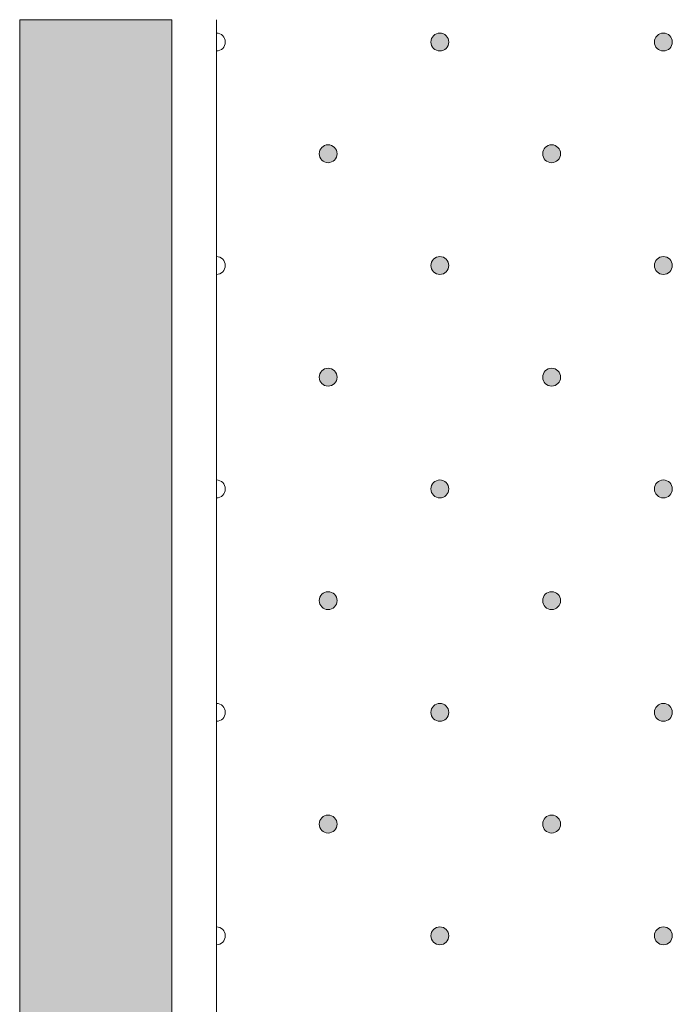
# Model space of a CAD drawing. Units: millimetres. Extents: x 0 to 204, y -208 to 0.
# Drawn here: x 27 to 34, y -11 to 0 of the extents above; entities that cross this region are included whole.
import ezdxf

# ---------------------------------------------------------------- set-up
doc = ezdxf.new("R2010")
doc.units = ezdxf.units.MM
doc.header["$MEASUREMENT"] = 0
for name, color, linetype in [('GKA_GIPSBAUPLATTE_A', 7, 'Continuous'), ('GKA_GIPSBAUPLATTE_A_MUSTER', 7, 'Continuous'), ('UKA_ALU_UK', 7, 'Continuous'), ('XX_FARBE', 7, 'Continuous')]:
    doc.layers.add(name, color=color, linetype=linetype)

# ---------------------------------------------------------------- blocks, each defined once
blk = doc.blocks.new('block 874')
at = {"layer": 'GKA_GIPSBAUPLATTE_A_MUSTER'}
h = blk.add_hatch(color=250, dxfattribs=at)
edge = h.paths.add_edge_path()
edge.add_spline(control_points=[(32.75, -8.9), (32.805, -8.9), (32.85, -8.945), (32.85, -9), (32.85, -9.056), (32.805, -9.1), (32.75, -9.1), (32.695, -9.1), (32.65, -9.056), (32.65, -9), (32.65, -8.945), (32.695, -8.9), (32.75, -8.9)], knot_values=[0, 0, 0, 0, 1, 1, 1, 2, 2, 2, 3, 3, 3, 4, 4, 4, 4], degree=3, periodic=1)
at = {"layer": 'GKA_GIPSBAUPLATTE_A_MUSTER', "lineweight": 0}
blk.add_open_spline([(32.75, -8.9), (32.805, -8.9), (32.85, -8.945), (32.85, -9), (32.85, -9.056), (32.805, -9.1), (32.75, -9.1), (32.695, -9.1), (32.65, -9.056), (32.65, -9), (32.65, -8.945), (32.695, -8.9), (32.75, -8.9)], degree=3, knots=[0, 0, 0, 0, 1, 1, 1, 2, 2, 2, 3, 3, 3, 4, 4, 4, 4], dxfattribs=at)
at = {"layer": 'GKA_GIPSBAUPLATTE_A_MUSTER', "color": 250, "lineweight": 20}
blk.add_open_spline([(32.75, -8.9), (32.805, -8.9), (32.85, -8.945), (32.85, -9), (32.85, -9.056), (32.805, -9.1), (32.75, -9.1), (32.695, -9.1), (32.65, -9.056), (32.65, -9), (32.65, -8.945), (32.695, -8.9), (32.75, -8.9)], degree=3, knots=[0, 0, 0, 0, 1, 1, 1, 2, 2, 2, 3, 3, 3, 4, 4, 4, 4], dxfattribs=at)
blk = doc.blocks.new('block 875')
at = {"layer": 'GKA_GIPSBAUPLATTE_A_MUSTER'}
h = blk.add_hatch(color=250, dxfattribs=at)
edge = h.paths.add_edge_path()
edge.add_spline(control_points=[(30.25, -8.9), (30.305, -8.9), (30.35, -8.945), (30.35, -9), (30.35, -9.056), (30.305, -9.1), (30.25, -9.1), (30.195, -9.1), (30.15, -9.056), (30.15, -9), (30.15, -8.945), (30.195, -8.9), (30.25, -8.9)], knot_values=[0, 0, 0, 0, 1, 1, 1, 2, 2, 2, 3, 3, 3, 4, 4, 4, 4], degree=3, periodic=1)
at = {"layer": 'GKA_GIPSBAUPLATTE_A_MUSTER', "lineweight": 0}
blk.add_open_spline([(30.25, -8.9), (30.305, -8.9), (30.35, -8.945), (30.35, -9), (30.35, -9.056), (30.305, -9.1), (30.25, -9.1), (30.195, -9.1), (30.15, -9.056), (30.15, -9), (30.15, -8.945), (30.195, -8.9), (30.25, -8.9)], degree=3, knots=[0, 0, 0, 0, 1, 1, 1, 2, 2, 2, 3, 3, 3, 4, 4, 4, 4], dxfattribs=at)
at = {"layer": 'GKA_GIPSBAUPLATTE_A_MUSTER', "color": 250, "lineweight": 20}
blk.add_open_spline([(30.25, -8.9), (30.305, -8.9), (30.35, -8.945), (30.35, -9), (30.35, -9.056), (30.305, -9.1), (30.25, -9.1), (30.195, -9.1), (30.15, -9.056), (30.15, -9), (30.15, -8.945), (30.195, -8.9), (30.25, -8.9)], degree=3, knots=[0, 0, 0, 0, 1, 1, 1, 2, 2, 2, 3, 3, 3, 4, 4, 4, 4], dxfattribs=at)
blk = doc.blocks.new('block 879')
at = {"layer": 'GKA_GIPSBAUPLATTE_A_MUSTER'}
h = blk.add_hatch(color=250, dxfattribs=at)
edge = h.paths.add_edge_path()
edge.add_spline(control_points=[(34, -10.15), (34.055, -10.15), (34.1, -10.195), (34.1, -10.25), (34.1, -10.306), (34.055, -10.35), (34, -10.35), (33.945, -10.35), (33.9, -10.306), (33.9, -10.25), (33.9, -10.195), (33.945, -10.15), (34, -10.15)], knot_values=[0, 0, 0, 0, 1, 1, 1, 2, 2, 2, 3, 3, 3, 4, 4, 4, 4], degree=3, periodic=1)
at = {"layer": 'GKA_GIPSBAUPLATTE_A_MUSTER', "lineweight": 0}
blk.add_open_spline([(34, -10.15), (34.055, -10.15), (34.1, -10.195), (34.1, -10.25), (34.1, -10.306), (34.055, -10.35), (34, -10.35), (33.945, -10.35), (33.9, -10.306), (33.9, -10.25), (33.9, -10.195), (33.945, -10.15), (34, -10.15)], degree=3, knots=[0, 0, 0, 0, 1, 1, 1, 2, 2, 2, 3, 3, 3, 4, 4, 4, 4], dxfattribs=at)
at = {"layer": 'GKA_GIPSBAUPLATTE_A_MUSTER', "color": 250, "lineweight": 20}
blk.add_open_spline([(34, -10.15), (34.055, -10.15), (34.1, -10.195), (34.1, -10.25), (34.1, -10.306), (34.055, -10.35), (34, -10.35), (33.945, -10.35), (33.9, -10.306), (33.9, -10.25), (33.9, -10.195), (33.945, -10.15), (34, -10.15)], degree=3, knots=[0, 0, 0, 0, 1, 1, 1, 2, 2, 2, 3, 3, 3, 4, 4, 4, 4], dxfattribs=at)
blk = doc.blocks.new('block 880')
at = {"layer": 'GKA_GIPSBAUPLATTE_A_MUSTER'}
h = blk.add_hatch(color=250, dxfattribs=at)
edge = h.paths.add_edge_path()
edge.add_spline(control_points=[(31.5, -10.15), (31.555, -10.15), (31.6, -10.195), (31.6, -10.25), (31.6, -10.306), (31.555, -10.35), (31.5, -10.35), (31.445, -10.35), (31.4, -10.306), (31.4, -10.25), (31.4, -10.195), (31.445, -10.15), (31.5, -10.15)], knot_values=[0, 0, 0, 0, 1, 1, 1, 2, 2, 2, 3, 3, 3, 4, 4, 4, 4], degree=3, periodic=1)
at = {"layer": 'GKA_GIPSBAUPLATTE_A_MUSTER', "lineweight": 0}
blk.add_open_spline([(31.5, -10.15), (31.555, -10.15), (31.6, -10.195), (31.6, -10.25), (31.6, -10.306), (31.555, -10.35), (31.5, -10.35), (31.445, -10.35), (31.4, -10.306), (31.4, -10.25), (31.4, -10.195), (31.445, -10.15), (31.5, -10.15)], degree=3, knots=[0, 0, 0, 0, 1, 1, 1, 2, 2, 2, 3, 3, 3, 4, 4, 4, 4], dxfattribs=at)
at = {"layer": 'GKA_GIPSBAUPLATTE_A_MUSTER', "color": 250, "lineweight": 20}
blk.add_open_spline([(31.5, -10.15), (31.555, -10.15), (31.6, -10.195), (31.6, -10.25), (31.6, -10.306), (31.555, -10.35), (31.5, -10.35), (31.445, -10.35), (31.4, -10.306), (31.4, -10.25), (31.4, -10.195), (31.445, -10.15), (31.5, -10.15)], degree=3, knots=[0, 0, 0, 0, 1, 1, 1, 2, 2, 2, 3, 3, 3, 4, 4, 4, 4], dxfattribs=at)
blk = doc.blocks.new('block 881')
at = {"layer": 'GKA_GIPSBAUPLATTE_A_MUSTER', "lineweight": 0}
blk.add_open_spline([(29, -10.15), (29.055, -10.15), (29.1, -10.195), (29.1, -10.25), (29.1, -10.306), (29.055, -10.35), (29, -10.35)], degree=3, knots=[0, 0, 0, 0, 1, 1, 1, 2, 2, 2, 2], dxfattribs=at)
at = {"layer": 'GKA_GIPSBAUPLATTE_A_MUSTER', "color": 250, "lineweight": 20}
blk.add_open_spline([(29, -10.15), (29.055, -10.15), (29.1, -10.195), (29.1, -10.25), (29.1, -10.306), (29.055, -10.35), (29, -10.35)], degree=3, knots=[0, 0, 0, 0, 1, 1, 1, 2, 2, 2, 2], dxfattribs=at)
blk = doc.blocks.new('block 885')
at = {"layer": 'GKA_GIPSBAUPLATTE_A_MUSTER'}
h = blk.add_hatch(color=250, dxfattribs=at)
edge = h.paths.add_edge_path()
edge.add_spline(control_points=[(32.75, -6.4), (32.805, -6.4), (32.85, -6.445), (32.85, -6.5), (32.85, -6.556), (32.805, -6.6), (32.75, -6.6), (32.695, -6.6), (32.65, -6.556), (32.65, -6.5), (32.65, -6.445), (32.695, -6.4), (32.75, -6.4)], knot_values=[0, 0, 0, 0, 1, 1, 1, 2, 2, 2, 3, 3, 3, 4, 4, 4, 4], degree=3, periodic=1)
at = {"layer": 'GKA_GIPSBAUPLATTE_A_MUSTER', "lineweight": 0}
blk.add_open_spline([(32.75, -6.4), (32.805, -6.4), (32.85, -6.445), (32.85, -6.5), (32.85, -6.556), (32.805, -6.6), (32.75, -6.6), (32.695, -6.6), (32.65, -6.556), (32.65, -6.5), (32.65, -6.445), (32.695, -6.4), (32.75, -6.4)], degree=3, knots=[0, 0, 0, 0, 1, 1, 1, 2, 2, 2, 3, 3, 3, 4, 4, 4, 4], dxfattribs=at)
at = {"layer": 'GKA_GIPSBAUPLATTE_A_MUSTER', "color": 250, "lineweight": 20}
blk.add_open_spline([(32.75, -6.4), (32.805, -6.4), (32.85, -6.445), (32.85, -6.5), (32.85, -6.556), (32.805, -6.6), (32.75, -6.6), (32.695, -6.6), (32.65, -6.556), (32.65, -6.5), (32.65, -6.445), (32.695, -6.4), (32.75, -6.4)], degree=3, knots=[0, 0, 0, 0, 1, 1, 1, 2, 2, 2, 3, 3, 3, 4, 4, 4, 4], dxfattribs=at)
blk = doc.blocks.new('block 886')
at = {"layer": 'GKA_GIPSBAUPLATTE_A_MUSTER'}
h = blk.add_hatch(color=250, dxfattribs=at)
edge = h.paths.add_edge_path()
edge.add_spline(control_points=[(30.25, -6.4), (30.305, -6.4), (30.35, -6.445), (30.35, -6.5), (30.35, -6.556), (30.305, -6.6), (30.25, -6.6), (30.195, -6.6), (30.15, -6.556), (30.15, -6.5), (30.15, -6.445), (30.195, -6.4), (30.25, -6.4)], knot_values=[0, 0, 0, 0, 1, 1, 1, 2, 2, 2, 3, 3, 3, 4, 4, 4, 4], degree=3, periodic=1)
at = {"layer": 'GKA_GIPSBAUPLATTE_A_MUSTER', "lineweight": 0}
blk.add_open_spline([(30.25, -6.4), (30.305, -6.4), (30.35, -6.445), (30.35, -6.5), (30.35, -6.556), (30.305, -6.6), (30.25, -6.6), (30.195, -6.6), (30.15, -6.556), (30.15, -6.5), (30.15, -6.445), (30.195, -6.4), (30.25, -6.4)], degree=3, knots=[0, 0, 0, 0, 1, 1, 1, 2, 2, 2, 3, 3, 3, 4, 4, 4, 4], dxfattribs=at)
at = {"layer": 'GKA_GIPSBAUPLATTE_A_MUSTER', "color": 250, "lineweight": 20}
blk.add_open_spline([(30.25, -6.4), (30.305, -6.4), (30.35, -6.445), (30.35, -6.5), (30.35, -6.556), (30.305, -6.6), (30.25, -6.6), (30.195, -6.6), (30.15, -6.556), (30.15, -6.5), (30.15, -6.445), (30.195, -6.4), (30.25, -6.4)], degree=3, knots=[0, 0, 0, 0, 1, 1, 1, 2, 2, 2, 3, 3, 3, 4, 4, 4, 4], dxfattribs=at)
blk = doc.blocks.new('block 890')
at = {"layer": 'GKA_GIPSBAUPLATTE_A_MUSTER'}
h = blk.add_hatch(color=250, dxfattribs=at)
edge = h.paths.add_edge_path()
edge.add_spline(control_points=[(34, -7.65), (34.055, -7.65), (34.1, -7.695), (34.1, -7.75), (34.1, -7.806), (34.055, -7.85), (34, -7.85), (33.945, -7.85), (33.9, -7.806), (33.9, -7.75), (33.9, -7.695), (33.945, -7.65), (34, -7.65)], knot_values=[0, 0, 0, 0, 1, 1, 1, 2, 2, 2, 3, 3, 3, 4, 4, 4, 4], degree=3, periodic=1)
at = {"layer": 'GKA_GIPSBAUPLATTE_A_MUSTER', "lineweight": 0}
blk.add_open_spline([(34, -7.65), (34.055, -7.65), (34.1, -7.695), (34.1, -7.75), (34.1, -7.806), (34.055, -7.85), (34, -7.85), (33.945, -7.85), (33.9, -7.806), (33.9, -7.75), (33.9, -7.695), (33.945, -7.65), (34, -7.65)], degree=3, knots=[0, 0, 0, 0, 1, 1, 1, 2, 2, 2, 3, 3, 3, 4, 4, 4, 4], dxfattribs=at)
at = {"layer": 'GKA_GIPSBAUPLATTE_A_MUSTER', "color": 250, "lineweight": 20}
blk.add_open_spline([(34, -7.65), (34.055, -7.65), (34.1, -7.695), (34.1, -7.75), (34.1, -7.806), (34.055, -7.85), (34, -7.85), (33.945, -7.85), (33.9, -7.806), (33.9, -7.75), (33.9, -7.695), (33.945, -7.65), (34, -7.65)], degree=3, knots=[0, 0, 0, 0, 1, 1, 1, 2, 2, 2, 3, 3, 3, 4, 4, 4, 4], dxfattribs=at)
blk = doc.blocks.new('block 891')
at = {"layer": 'GKA_GIPSBAUPLATTE_A_MUSTER'}
h = blk.add_hatch(color=250, dxfattribs=at)
edge = h.paths.add_edge_path()
edge.add_spline(control_points=[(31.5, -7.65), (31.555, -7.65), (31.6, -7.695), (31.6, -7.75), (31.6, -7.806), (31.555, -7.85), (31.5, -7.85), (31.445, -7.85), (31.4, -7.806), (31.4, -7.75), (31.4, -7.695), (31.445, -7.65), (31.5, -7.65)], knot_values=[0, 0, 0, 0, 1, 1, 1, 2, 2, 2, 3, 3, 3, 4, 4, 4, 4], degree=3, periodic=1)
at = {"layer": 'GKA_GIPSBAUPLATTE_A_MUSTER', "lineweight": 0}
blk.add_open_spline([(31.5, -7.65), (31.555, -7.65), (31.6, -7.695), (31.6, -7.75), (31.6, -7.806), (31.555, -7.85), (31.5, -7.85), (31.445, -7.85), (31.4, -7.806), (31.4, -7.75), (31.4, -7.695), (31.445, -7.65), (31.5, -7.65)], degree=3, knots=[0, 0, 0, 0, 1, 1, 1, 2, 2, 2, 3, 3, 3, 4, 4, 4, 4], dxfattribs=at)
at = {"layer": 'GKA_GIPSBAUPLATTE_A_MUSTER', "color": 250, "lineweight": 20}
blk.add_open_spline([(31.5, -7.65), (31.555, -7.65), (31.6, -7.695), (31.6, -7.75), (31.6, -7.806), (31.555, -7.85), (31.5, -7.85), (31.445, -7.85), (31.4, -7.806), (31.4, -7.75), (31.4, -7.695), (31.445, -7.65), (31.5, -7.65)], degree=3, knots=[0, 0, 0, 0, 1, 1, 1, 2, 2, 2, 3, 3, 3, 4, 4, 4, 4], dxfattribs=at)
blk = doc.blocks.new('block 892')
at = {"layer": 'GKA_GIPSBAUPLATTE_A_MUSTER', "lineweight": 0}
blk.add_open_spline([(29, -7.65), (29.055, -7.65), (29.1, -7.695), (29.1, -7.75), (29.1, -7.806), (29.055, -7.85), (29, -7.85)], degree=3, knots=[0, 0, 0, 0, 1, 1, 1, 2, 2, 2, 2], dxfattribs=at)
at = {"layer": 'GKA_GIPSBAUPLATTE_A_MUSTER', "color": 250, "lineweight": 20}
blk.add_open_spline([(29, -7.65), (29.055, -7.65), (29.1, -7.695), (29.1, -7.75), (29.1, -7.806), (29.055, -7.85), (29, -7.85)], degree=3, knots=[0, 0, 0, 0, 1, 1, 1, 2, 2, 2, 2], dxfattribs=at)
blk = doc.blocks.new('block 896')
at = {"layer": 'GKA_GIPSBAUPLATTE_A_MUSTER'}
h = blk.add_hatch(color=250, dxfattribs=at)
edge = h.paths.add_edge_path()
edge.add_spline(control_points=[(32.75, -3.9), (32.805, -3.9), (32.85, -3.945), (32.85, -4), (32.85, -4.056), (32.805, -4.1), (32.75, -4.1), (32.695, -4.1), (32.65, -4.056), (32.65, -4), (32.65, -3.945), (32.695, -3.9), (32.75, -3.9)], knot_values=[0, 0, 0, 0, 1, 1, 1, 2, 2, 2, 3, 3, 3, 4, 4, 4, 4], degree=3, periodic=1)
at = {"layer": 'GKA_GIPSBAUPLATTE_A_MUSTER', "lineweight": 0}
blk.add_open_spline([(32.75, -3.9), (32.805, -3.9), (32.85, -3.945), (32.85, -4), (32.85, -4.056), (32.805, -4.1), (32.75, -4.1), (32.695, -4.1), (32.65, -4.056), (32.65, -4), (32.65, -3.945), (32.695, -3.9), (32.75, -3.9)], degree=3, knots=[0, 0, 0, 0, 1, 1, 1, 2, 2, 2, 3, 3, 3, 4, 4, 4, 4], dxfattribs=at)
at = {"layer": 'GKA_GIPSBAUPLATTE_A_MUSTER', "color": 250, "lineweight": 20}
blk.add_open_spline([(32.75, -3.9), (32.805, -3.9), (32.85, -3.945), (32.85, -4), (32.85, -4.056), (32.805, -4.1), (32.75, -4.1), (32.695, -4.1), (32.65, -4.056), (32.65, -4), (32.65, -3.945), (32.695, -3.9), (32.75, -3.9)], degree=3, knots=[0, 0, 0, 0, 1, 1, 1, 2, 2, 2, 3, 3, 3, 4, 4, 4, 4], dxfattribs=at)
blk = doc.blocks.new('block 897')
at = {"layer": 'GKA_GIPSBAUPLATTE_A_MUSTER'}
h = blk.add_hatch(color=250, dxfattribs=at)
edge = h.paths.add_edge_path()
edge.add_spline(control_points=[(30.25, -3.9), (30.305, -3.9), (30.35, -3.945), (30.35, -4), (30.35, -4.056), (30.305, -4.1), (30.25, -4.1), (30.195, -4.1), (30.15, -4.056), (30.15, -4), (30.15, -3.945), (30.195, -3.9), (30.25, -3.9)], knot_values=[0, 0, 0, 0, 1, 1, 1, 2, 2, 2, 3, 3, 3, 4, 4, 4, 4], degree=3, periodic=1)
at = {"layer": 'GKA_GIPSBAUPLATTE_A_MUSTER', "lineweight": 0}
blk.add_open_spline([(30.25, -3.9), (30.305, -3.9), (30.35, -3.945), (30.35, -4), (30.35, -4.056), (30.305, -4.1), (30.25, -4.1), (30.195, -4.1), (30.15, -4.056), (30.15, -4), (30.15, -3.945), (30.195, -3.9), (30.25, -3.9)], degree=3, knots=[0, 0, 0, 0, 1, 1, 1, 2, 2, 2, 3, 3, 3, 4, 4, 4, 4], dxfattribs=at)
at = {"layer": 'GKA_GIPSBAUPLATTE_A_MUSTER', "color": 250, "lineweight": 20}
blk.add_open_spline([(30.25, -3.9), (30.305, -3.9), (30.35, -3.945), (30.35, -4), (30.35, -4.056), (30.305, -4.1), (30.25, -4.1), (30.195, -4.1), (30.15, -4.056), (30.15, -4), (30.15, -3.945), (30.195, -3.9), (30.25, -3.9)], degree=3, knots=[0, 0, 0, 0, 1, 1, 1, 2, 2, 2, 3, 3, 3, 4, 4, 4, 4], dxfattribs=at)
blk = doc.blocks.new('block 901')
at = {"layer": 'GKA_GIPSBAUPLATTE_A_MUSTER'}
h = blk.add_hatch(color=250, dxfattribs=at)
edge = h.paths.add_edge_path()
edge.add_spline(control_points=[(34, -5.15), (34.055, -5.15), (34.1, -5.195), (34.1, -5.25), (34.1, -5.306), (34.055, -5.35), (34, -5.35), (33.945, -5.35), (33.9, -5.306), (33.9, -5.25), (33.9, -5.195), (33.945, -5.15), (34, -5.15)], knot_values=[0, 0, 0, 0, 1, 1, 1, 2, 2, 2, 3, 3, 3, 4, 4, 4, 4], degree=3, periodic=1)
at = {"layer": 'GKA_GIPSBAUPLATTE_A_MUSTER', "lineweight": 0}
blk.add_open_spline([(34, -5.15), (34.055, -5.15), (34.1, -5.195), (34.1, -5.25), (34.1, -5.306), (34.055, -5.35), (34, -5.35), (33.945, -5.35), (33.9, -5.306), (33.9, -5.25), (33.9, -5.195), (33.945, -5.15), (34, -5.15)], degree=3, knots=[0, 0, 0, 0, 1, 1, 1, 2, 2, 2, 3, 3, 3, 4, 4, 4, 4], dxfattribs=at)
at = {"layer": 'GKA_GIPSBAUPLATTE_A_MUSTER', "color": 250, "lineweight": 20}
blk.add_open_spline([(34, -5.15), (34.055, -5.15), (34.1, -5.195), (34.1, -5.25), (34.1, -5.306), (34.055, -5.35), (34, -5.35), (33.945, -5.35), (33.9, -5.306), (33.9, -5.25), (33.9, -5.195), (33.945, -5.15), (34, -5.15)], degree=3, knots=[0, 0, 0, 0, 1, 1, 1, 2, 2, 2, 3, 3, 3, 4, 4, 4, 4], dxfattribs=at)
blk = doc.blocks.new('block 902')
at = {"layer": 'GKA_GIPSBAUPLATTE_A_MUSTER'}
h = blk.add_hatch(color=250, dxfattribs=at)
edge = h.paths.add_edge_path()
edge.add_spline(control_points=[(31.5, -5.15), (31.555, -5.15), (31.6, -5.195), (31.6, -5.25), (31.6, -5.306), (31.555, -5.35), (31.5, -5.35), (31.445, -5.35), (31.4, -5.306), (31.4, -5.25), (31.4, -5.195), (31.445, -5.15), (31.5, -5.15)], knot_values=[0, 0, 0, 0, 1, 1, 1, 2, 2, 2, 3, 3, 3, 4, 4, 4, 4], degree=3, periodic=1)
at = {"layer": 'GKA_GIPSBAUPLATTE_A_MUSTER', "lineweight": 0}
blk.add_open_spline([(31.5, -5.15), (31.555, -5.15), (31.6, -5.195), (31.6, -5.25), (31.6, -5.306), (31.555, -5.35), (31.5, -5.35), (31.445, -5.35), (31.4, -5.306), (31.4, -5.25), (31.4, -5.195), (31.445, -5.15), (31.5, -5.15)], degree=3, knots=[0, 0, 0, 0, 1, 1, 1, 2, 2, 2, 3, 3, 3, 4, 4, 4, 4], dxfattribs=at)
at = {"layer": 'GKA_GIPSBAUPLATTE_A_MUSTER', "color": 250, "lineweight": 20}
blk.add_open_spline([(31.5, -5.15), (31.555, -5.15), (31.6, -5.195), (31.6, -5.25), (31.6, -5.306), (31.555, -5.35), (31.5, -5.35), (31.445, -5.35), (31.4, -5.306), (31.4, -5.25), (31.4, -5.195), (31.445, -5.15), (31.5, -5.15)], degree=3, knots=[0, 0, 0, 0, 1, 1, 1, 2, 2, 2, 3, 3, 3, 4, 4, 4, 4], dxfattribs=at)
blk = doc.blocks.new('block 903')
at = {"layer": 'GKA_GIPSBAUPLATTE_A_MUSTER', "lineweight": 0}
blk.add_open_spline([(29, -5.15), (29.055, -5.15), (29.1, -5.195), (29.1, -5.25), (29.1, -5.306), (29.055, -5.35), (29, -5.35)], degree=3, knots=[0, 0, 0, 0, 1, 1, 1, 2, 2, 2, 2], dxfattribs=at)
at = {"layer": 'GKA_GIPSBAUPLATTE_A_MUSTER', "color": 250, "lineweight": 20}
blk.add_open_spline([(29, -5.15), (29.055, -5.15), (29.1, -5.195), (29.1, -5.25), (29.1, -5.306), (29.055, -5.35), (29, -5.35)], degree=3, knots=[0, 0, 0, 0, 1, 1, 1, 2, 2, 2, 2], dxfattribs=at)
blk = doc.blocks.new('block 907')
at = {"layer": 'GKA_GIPSBAUPLATTE_A_MUSTER'}
h = blk.add_hatch(color=250, dxfattribs=at)
edge = h.paths.add_edge_path()
edge.add_spline(control_points=[(34, -2.65), (34.055, -2.65), (34.1, -2.695), (34.1, -2.75), (34.1, -2.806), (34.055, -2.85), (34, -2.85), (33.945, -2.85), (33.9, -2.806), (33.9, -2.75), (33.9, -2.695), (33.945, -2.65), (34, -2.65)], knot_values=[0, 0, 0, 0, 1, 1, 1, 2, 2, 2, 3, 3, 3, 4, 4, 4, 4], degree=3, periodic=1)
at = {"layer": 'GKA_GIPSBAUPLATTE_A_MUSTER', "lineweight": 0}
blk.add_open_spline([(34, -2.65), (34.055, -2.65), (34.1, -2.695), (34.1, -2.75), (34.1, -2.806), (34.055, -2.85), (34, -2.85), (33.945, -2.85), (33.9, -2.806), (33.9, -2.75), (33.9, -2.695), (33.945, -2.65), (34, -2.65)], degree=3, knots=[0, 0, 0, 0, 1, 1, 1, 2, 2, 2, 3, 3, 3, 4, 4, 4, 4], dxfattribs=at)
at = {"layer": 'GKA_GIPSBAUPLATTE_A_MUSTER', "color": 250, "lineweight": 20}
blk.add_open_spline([(34, -2.65), (34.055, -2.65), (34.1, -2.695), (34.1, -2.75), (34.1, -2.806), (34.055, -2.85), (34, -2.85), (33.945, -2.85), (33.9, -2.806), (33.9, -2.75), (33.9, -2.695), (33.945, -2.65), (34, -2.65)], degree=3, knots=[0, 0, 0, 0, 1, 1, 1, 2, 2, 2, 3, 3, 3, 4, 4, 4, 4], dxfattribs=at)
blk = doc.blocks.new('block 908')
at = {"layer": 'GKA_GIPSBAUPLATTE_A_MUSTER'}
h = blk.add_hatch(color=250, dxfattribs=at)
edge = h.paths.add_edge_path()
edge.add_spline(control_points=[(31.5, -2.65), (31.555, -2.65), (31.6, -2.695), (31.6, -2.75), (31.6, -2.806), (31.555, -2.85), (31.5, -2.85), (31.445, -2.85), (31.4, -2.806), (31.4, -2.75), (31.4, -2.695), (31.445, -2.65), (31.5, -2.65)], knot_values=[0, 0, 0, 0, 1, 1, 1, 2, 2, 2, 3, 3, 3, 4, 4, 4, 4], degree=3, periodic=1)
at = {"layer": 'GKA_GIPSBAUPLATTE_A_MUSTER', "lineweight": 0}
blk.add_open_spline([(31.5, -2.65), (31.555, -2.65), (31.6, -2.695), (31.6, -2.75), (31.6, -2.806), (31.555, -2.85), (31.5, -2.85), (31.445, -2.85), (31.4, -2.806), (31.4, -2.75), (31.4, -2.695), (31.445, -2.65), (31.5, -2.65)], degree=3, knots=[0, 0, 0, 0, 1, 1, 1, 2, 2, 2, 3, 3, 3, 4, 4, 4, 4], dxfattribs=at)
at = {"layer": 'GKA_GIPSBAUPLATTE_A_MUSTER', "color": 250, "lineweight": 20}
blk.add_open_spline([(31.5, -2.65), (31.555, -2.65), (31.6, -2.695), (31.6, -2.75), (31.6, -2.806), (31.555, -2.85), (31.5, -2.85), (31.445, -2.85), (31.4, -2.806), (31.4, -2.75), (31.4, -2.695), (31.445, -2.65), (31.5, -2.65)], degree=3, knots=[0, 0, 0, 0, 1, 1, 1, 2, 2, 2, 3, 3, 3, 4, 4, 4, 4], dxfattribs=at)
blk = doc.blocks.new('block 909')
at = {"layer": 'GKA_GIPSBAUPLATTE_A_MUSTER', "lineweight": 0}
blk.add_open_spline([(29, -2.65), (29.055, -2.65), (29.1, -2.695), (29.1, -2.75), (29.1, -2.806), (29.055, -2.85), (29, -2.85)], degree=3, knots=[0, 0, 0, 0, 1, 1, 1, 2, 2, 2, 2], dxfattribs=at)
at = {"layer": 'GKA_GIPSBAUPLATTE_A_MUSTER', "color": 250, "lineweight": 20}
blk.add_open_spline([(29, -2.65), (29.055, -2.65), (29.1, -2.695), (29.1, -2.75), (29.1, -2.806), (29.055, -2.85), (29, -2.85)], degree=3, knots=[0, 0, 0, 0, 1, 1, 1, 2, 2, 2, 2], dxfattribs=at)
blk = doc.blocks.new('block 913')
at = {"layer": 'GKA_GIPSBAUPLATTE_A_MUSTER'}
h = blk.add_hatch(color=250, dxfattribs=at)
edge = h.paths.add_edge_path()
edge.add_spline(control_points=[(34, -0.15), (34.055, -0.15), (34.1, -0.195), (34.1, -0.25), (34.1, -0.306), (34.055, -0.35), (34, -0.35), (33.945, -0.35), (33.9, -0.306), (33.9, -0.25), (33.9, -0.195), (33.945, -0.15), (34, -0.15)], knot_values=[0, 0, 0, 0, 1, 1, 1, 2, 2, 2, 3, 3, 3, 4, 4, 4, 4], degree=3, periodic=1)
at = {"layer": 'GKA_GIPSBAUPLATTE_A_MUSTER', "lineweight": 0}
blk.add_open_spline([(34, -0.15), (34.055, -0.15), (34.1, -0.195), (34.1, -0.25), (34.1, -0.306), (34.055, -0.35), (34, -0.35), (33.945, -0.35), (33.9, -0.306), (33.9, -0.25), (33.9, -0.195), (33.945, -0.15), (34, -0.15)], degree=3, knots=[0, 0, 0, 0, 1, 1, 1, 2, 2, 2, 3, 3, 3, 4, 4, 4, 4], dxfattribs=at)
at = {"layer": 'GKA_GIPSBAUPLATTE_A_MUSTER', "color": 250, "lineweight": 20}
blk.add_open_spline([(34, -0.15), (34.055, -0.15), (34.1, -0.195), (34.1, -0.25), (34.1, -0.306), (34.055, -0.35), (34, -0.35), (33.945, -0.35), (33.9, -0.306), (33.9, -0.25), (33.9, -0.195), (33.945, -0.15), (34, -0.15)], degree=3, knots=[0, 0, 0, 0, 1, 1, 1, 2, 2, 2, 3, 3, 3, 4, 4, 4, 4], dxfattribs=at)
blk = doc.blocks.new('block 914')
at = {"layer": 'GKA_GIPSBAUPLATTE_A_MUSTER'}
h = blk.add_hatch(color=250, dxfattribs=at)
edge = h.paths.add_edge_path()
edge.add_spline(control_points=[(31.5, -0.15), (31.555, -0.15), (31.6, -0.195), (31.6, -0.25), (31.6, -0.306), (31.555, -0.35), (31.5, -0.35), (31.445, -0.35), (31.4, -0.306), (31.4, -0.25), (31.4, -0.195), (31.445, -0.15), (31.5, -0.15)], knot_values=[0, 0, 0, 0, 1, 1, 1, 2, 2, 2, 3, 3, 3, 4, 4, 4, 4], degree=3, periodic=1)
at = {"layer": 'GKA_GIPSBAUPLATTE_A_MUSTER', "lineweight": 0}
blk.add_open_spline([(31.5, -0.15), (31.555, -0.15), (31.6, -0.195), (31.6, -0.25), (31.6, -0.306), (31.555, -0.35), (31.5, -0.35), (31.445, -0.35), (31.4, -0.306), (31.4, -0.25), (31.4, -0.195), (31.445, -0.15), (31.5, -0.15)], degree=3, knots=[0, 0, 0, 0, 1, 1, 1, 2, 2, 2, 3, 3, 3, 4, 4, 4, 4], dxfattribs=at)
at = {"layer": 'GKA_GIPSBAUPLATTE_A_MUSTER', "color": 250, "lineweight": 20}
blk.add_open_spline([(31.5, -0.15), (31.555, -0.15), (31.6, -0.195), (31.6, -0.25), (31.6, -0.306), (31.555, -0.35), (31.5, -0.35), (31.445, -0.35), (31.4, -0.306), (31.4, -0.25), (31.4, -0.195), (31.445, -0.15), (31.5, -0.15)], degree=3, knots=[0, 0, 0, 0, 1, 1, 1, 2, 2, 2, 3, 3, 3, 4, 4, 4, 4], dxfattribs=at)
blk = doc.blocks.new('block 915')
at = {"layer": 'GKA_GIPSBAUPLATTE_A_MUSTER', "lineweight": 0}
blk.add_open_spline([(29, -0.15), (29.055, -0.15), (29.1, -0.195), (29.1, -0.25), (29.1, -0.306), (29.055, -0.35), (29, -0.35)], degree=3, knots=[0, 0, 0, 0, 1, 1, 1, 2, 2, 2, 2], dxfattribs=at)
at = {"layer": 'GKA_GIPSBAUPLATTE_A_MUSTER', "color": 250, "lineweight": 20}
blk.add_open_spline([(29, -0.15), (29.055, -0.15), (29.1, -0.195), (29.1, -0.25), (29.1, -0.306), (29.055, -0.35), (29, -0.35)], degree=3, knots=[0, 0, 0, 0, 1, 1, 1, 2, 2, 2, 2], dxfattribs=at)
blk = doc.blocks.new('block 919')
at = {"layer": 'GKA_GIPSBAUPLATTE_A_MUSTER'}
h = blk.add_hatch(color=250, dxfattribs=at)
edge = h.paths.add_edge_path()
edge.add_spline(control_points=[(32.75, -1.4), (32.805, -1.4), (32.85, -1.445), (32.85, -1.5), (32.85, -1.556), (32.805, -1.6), (32.75, -1.6), (32.695, -1.6), (32.65, -1.556), (32.65, -1.5), (32.65, -1.445), (32.695, -1.4), (32.75, -1.4)], knot_values=[0, 0, 0, 0, 1, 1, 1, 2, 2, 2, 3, 3, 3, 4, 4, 4, 4], degree=3, periodic=1)
at = {"layer": 'GKA_GIPSBAUPLATTE_A_MUSTER', "lineweight": 0}
blk.add_open_spline([(32.75, -1.4), (32.805, -1.4), (32.85, -1.445), (32.85, -1.5), (32.85, -1.556), (32.805, -1.6), (32.75, -1.6), (32.695, -1.6), (32.65, -1.556), (32.65, -1.5), (32.65, -1.445), (32.695, -1.4), (32.75, -1.4)], degree=3, knots=[0, 0, 0, 0, 1, 1, 1, 2, 2, 2, 3, 3, 3, 4, 4, 4, 4], dxfattribs=at)
at = {"layer": 'GKA_GIPSBAUPLATTE_A_MUSTER', "color": 250, "lineweight": 20}
blk.add_open_spline([(32.75, -1.4), (32.805, -1.4), (32.85, -1.445), (32.85, -1.5), (32.85, -1.556), (32.805, -1.6), (32.75, -1.6), (32.695, -1.6), (32.65, -1.556), (32.65, -1.5), (32.65, -1.445), (32.695, -1.4), (32.75, -1.4)], degree=3, knots=[0, 0, 0, 0, 1, 1, 1, 2, 2, 2, 3, 3, 3, 4, 4, 4, 4], dxfattribs=at)
blk = doc.blocks.new('block 920')
at = {"layer": 'GKA_GIPSBAUPLATTE_A_MUSTER'}
h = blk.add_hatch(color=250, dxfattribs=at)
edge = h.paths.add_edge_path()
edge.add_spline(control_points=[(30.25, -1.4), (30.305, -1.4), (30.35, -1.445), (30.35, -1.5), (30.35, -1.556), (30.305, -1.6), (30.25, -1.6), (30.195, -1.6), (30.15, -1.556), (30.15, -1.5), (30.15, -1.445), (30.195, -1.4), (30.25, -1.4)], knot_values=[0, 0, 0, 0, 1, 1, 1, 2, 2, 2, 3, 3, 3, 4, 4, 4, 4], degree=3, periodic=1)
at = {"layer": 'GKA_GIPSBAUPLATTE_A_MUSTER', "lineweight": 0}
blk.add_open_spline([(30.25, -1.4), (30.305, -1.4), (30.35, -1.445), (30.35, -1.5), (30.35, -1.556), (30.305, -1.6), (30.25, -1.6), (30.195, -1.6), (30.15, -1.556), (30.15, -1.5), (30.15, -1.445), (30.195, -1.4), (30.25, -1.4)], degree=3, knots=[0, 0, 0, 0, 1, 1, 1, 2, 2, 2, 3, 3, 3, 4, 4, 4, 4], dxfattribs=at)
at = {"layer": 'GKA_GIPSBAUPLATTE_A_MUSTER', "color": 250, "lineweight": 20}
blk.add_open_spline([(30.25, -1.4), (30.305, -1.4), (30.35, -1.445), (30.35, -1.5), (30.35, -1.556), (30.305, -1.6), (30.25, -1.6), (30.195, -1.6), (30.15, -1.556), (30.15, -1.5), (30.15, -1.445), (30.195, -1.4), (30.25, -1.4)], degree=3, knots=[0, 0, 0, 0, 1, 1, 1, 2, 2, 2, 3, 3, 3, 4, 4, 4, 4], dxfattribs=at)

msp = doc.modelspace()

# ---------------------------------------------------------------- hatches: boundary and pattern name
at = {"layer": 'XX_FARBE'}
h = msp.add_hatch(color=254, dxfattribs=at)
h.dxf.hatch_style = 2
h.paths.add_polyline_path([(28.5, -208), (26.8, -208), (26.8, 0), (28.5, 0)])

# ---------------------------------------------------------------- linework, layer by layer
at = {"layer": 'GKA_GIPSBAUPLATTE_A', "color": 250, "lineweight": 20}
msp.add_lwpolyline([(29, 0), (29, -208)], dxfattribs=at)
at = {"layer": 'UKA_ALU_UK', "color": 250, "lineweight": 20}
for points in [[(26.8, 0), (26.8, -208)], [(28.5, 0), (28.5, -208)]]:
    msp.add_lwpolyline(points, dxfattribs=at)
at = {"layer": 'XX_FARBE', "lineweight": 0}
msp.add_lwpolyline([(28.5, -208), (26.8, -208), (26.8, 0), (28.5, 0), (28.5, -208)], dxfattribs=at)

# ---------------------------------------------------------------- block references
at = {"layer": 'GKA_GIPSBAUPLATTE_A_MUSTER'}
for name in ['block 915', 'block 914', 'block 913', 'block 920', 'block 919', 'block 909', 'block 908', 'block 907', 'block 897', 'block 896', 'block 903', 'block 902', 'block 901', 'block 886', 'block 885', 'block 892', 'block 891', 'block 890', 'block 875', 'block 874', 'block 881', 'block 880', 'block 879']:
    msp.add_blockref(name, (0, 0), dxfattribs=at)

doc.saveas('drawing.dxf')
